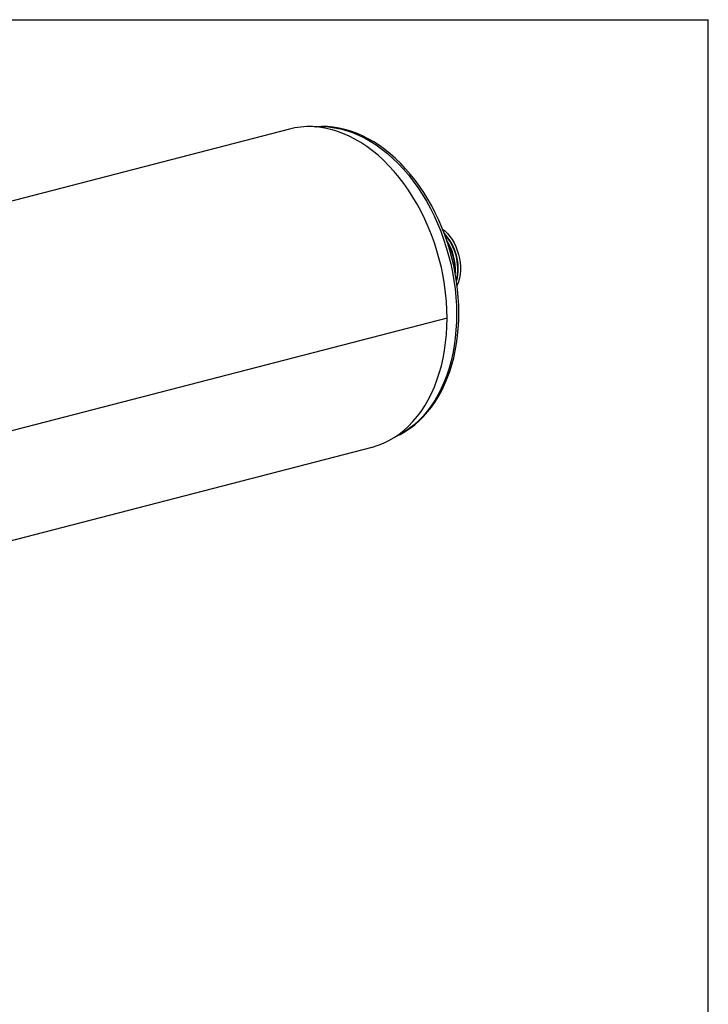
# Model space of a CAD drawing. Units: inches. Extents: x 5 to 105, y 5 to 79.
# Drawn here: x 84 to 105, y 48 to 79 of the extents above; entities that cross this region are included whole.
import ezdxf

# ---------------------------------------------------------------- set-up
doc = ezdxf.new("R2010")
doc.units = ezdxf.units.IN
doc.header["$LTSCALE"] = 10
doc.header["$MEASUREMENT"] = 0
doc.layers.add('FORMAT', color=7, linetype='Continuous')

msp = doc.modelspace()

# ---------------------------------------------------------------- linework, layer by layer
at = {"color": 7, "linetype": 'Continuous', "lineweight": 25}
for p, q in [((92.0129, 75.3581), (67.2642, 68.9526)), ((96.8949, 69.4904), (75.7029, 64.0055)), ((96.8949, 69.4894), (75.7029, 64.0045)), ((96.8949, 69.4894), (96.893, 69.4899)), ((69.8188, 59.0823), (94.5676, 65.4877))]:
    msp.add_line(p, q, dxfattribs=at)
at = {"color": 7, "linetype": 'Continuous', "lineweight": 25, "flags": 128}
for points in [[(96.8949, 69.4904), (96.89, 69.7494), (96.8751, 70.0102), (96.8505, 70.2722), (96.8161, 70.5346), (96.772, 70.7966), (96.7184, 71.0577), (96.6554, 71.317), (96.5832, 71.5738), (96.5019, 71.8275), (96.4118, 72.0774), (96.3132, 72.3227), (96.2063, 72.5628), (96.0914, 72.797), (95.9689, 73.0248), (95.8389, 73.2454), (95.7021, 73.4582), (95.5585, 73.6628), (95.4088, 73.8584), (95.2533, 74.0447), (95.0924, 74.221), (94.9265, 74.3869), (94.7562, 74.542), (94.5818, 74.6857), (94.4039, 74.8178), (94.223, 74.9379), (94.0395, 75.0455), (93.8539, 75.1405), (93.6668, 75.2226), (93.4787, 75.2915), (93.2901, 75.347), (93.1014, 75.3891), (92.9133, 75.4175), (92.7262, 75.4323), (92.5406, 75.4334), (92.3571, 75.4207), (92.1762, 75.3943), (92.0129, 75.3581)], [(95.3003, 65.8152), (95.444, 65.8846), (95.5986, 65.9728), (95.7483, 66.0724), (95.8929, 66.1831), (96.0319, 66.3046), (96.165, 66.4367), (96.2918, 66.5792), (96.4121, 66.7316), (96.5255, 66.8935), (96.6316, 67.0647), (96.7303, 67.2446), (96.8211, 67.4327), (96.9039, 67.6286), (96.9786, 67.8317), (97.0448, 68.0415), (97.1024, 68.2575), (97.1514, 68.479), (97.1915, 68.7056), (97.2228, 68.9366), (97.2452, 69.1715), (97.2585, 69.4097), (97.2629, 69.6506), (97.2583, 69.8935), (97.2448, 70.138), (97.2223, 70.3834), (97.191, 70.629), (97.1509, 70.8744), (97.1022, 71.1188), (97.0449, 71.3618), (96.9793, 71.6026), (96.9054, 71.8408), (96.8234, 72.0757), (96.7336, 72.3068), (96.6361, 72.5335), (96.5312, 72.7552), (96.4191, 72.9714), (96.3001, 73.1816), (96.1744, 73.3852), (96.0424, 73.5818), (95.9043, 73.7708), (95.7605, 73.9517), (95.6114, 74.1241), (95.4571, 74.2875), (95.2982, 74.4416), (95.135, 74.5858), (94.9679, 74.7199), (94.7973, 74.8433), (94.6236, 74.9559), (94.4474, 75.0572), (94.2691, 75.147), (94.0891, 75.225), (93.9079, 75.291), (93.7262, 75.3448), (93.5443, 75.3864), (93.3628, 75.4156), (93.1821, 75.4323), (93.0029, 75.4367), (92.8254, 75.4288), (92.7758, 75.423)], [(92.8223, 75.4264), (92.8495, 75.4282), (93.0323, 75.4324), (93.2169, 75.4228), (93.4026, 75.3996), (93.5891, 75.3627), (93.7757, 75.3124), (93.9621, 75.2487), (94.1475, 75.1718), (94.3316, 75.0819), (94.5138, 74.9793), (94.6936, 74.8643), (94.8705, 74.7371), (95.044, 74.5982), (95.2136, 74.4479), (95.3789, 74.2867), (95.5394, 74.1149), (95.6946, 73.9332), (95.8441, 73.7419), (95.9876, 73.5416), (96.1245, 73.3329), (96.2545, 73.1163), (96.3773, 72.8925), (96.4925, 72.6621), (96.5998, 72.4257), (96.6989, 72.1839), (96.7895, 71.9376), (96.8714, 71.6872), (96.9443, 71.4336), (97.008, 71.1775), (97.0624, 70.9195), (97.1072, 70.6604), (97.1425, 70.4009), (97.168, 70.1417), (97.1838, 69.8836), (97.1897, 69.6272), (97.1857, 69.3733), (97.1719, 69.1226), (97.1483, 68.8758), (97.115, 68.6335), (97.072, 68.3965), (97.0195, 68.1655), (96.9576, 67.9409), (96.8865, 67.7236), (96.8064, 67.514), (96.7175, 67.3128), (96.62, 67.1206), (96.5143, 66.9378), (96.4007, 66.7649), (96.2793, 66.6026), (96.1507, 66.4511), (96.0151, 66.311), (95.8729, 66.1826), (95.7246, 66.0663), (95.5704, 65.9624), (95.4109, 65.8712), (95.3085, 65.8206)], [(96.7576, 72.2514), (96.8248, 72.1962), (96.9051, 72.1172), (96.9804, 72.0281), (97.0497, 71.9297), (97.1122, 71.8234), (97.1672, 71.7103), (97.2141, 71.5917), (97.2523, 71.4691), (97.2813, 71.3439), (97.3008, 71.2176), (97.3107, 71.0915), (97.3107, 70.9673), (97.3008, 70.8464), (97.2813, 70.7302), (97.2523, 70.62), (97.2141, 70.5172), (97.2089, 70.5054)], [(94.5676, 65.4877), (94.5818, 65.4914), (94.7562, 65.545), (94.9265, 65.6118), (95.0924, 65.6919), (95.2533, 65.7849), (95.4088, 65.8907), (95.5585, 66.0088), (95.7021, 66.1391), (95.8389, 66.2811), (95.9689, 66.4345), (96.0914, 66.5988), (96.2063, 66.7735), (96.3132, 66.9583), (96.4118, 67.1526), (96.5019, 67.3558), (96.5832, 67.5674), (96.6554, 67.7869), (96.7184, 68.0136), (96.772, 68.2469), (96.8161, 68.4861), (96.8505, 68.7307), (96.8751, 68.9799), (96.89, 69.233), (96.8949, 69.4894)]]:
    msp.add_lwpolyline(points, dxfattribs=at)
at = {"color": 7, "linetype": 'Continuous', "lineweight": 25}
for centre, radius, start, end in [((95.6386, 71.0305), 1.6026, 345.9185, 43.37722), ((95.615, 71.0244), 1.6121, 347.30108, 41.94513), ((95.4817, 70.9899), 1.6744, 356.36278, 33.25561), ((95.4477, 70.9814), 1.6943, 358.26623, 30.23504)]:
    msp.add_arc(centre, radius, start, end, dxfattribs=at)
at = {"layer": 'FORMAT'}
for p in [(5, 78.75), (105, 5)]:
    msp.add_line(p, (105, 78.75), dxfattribs=at)

doc.saveas('drawing.dxf')
